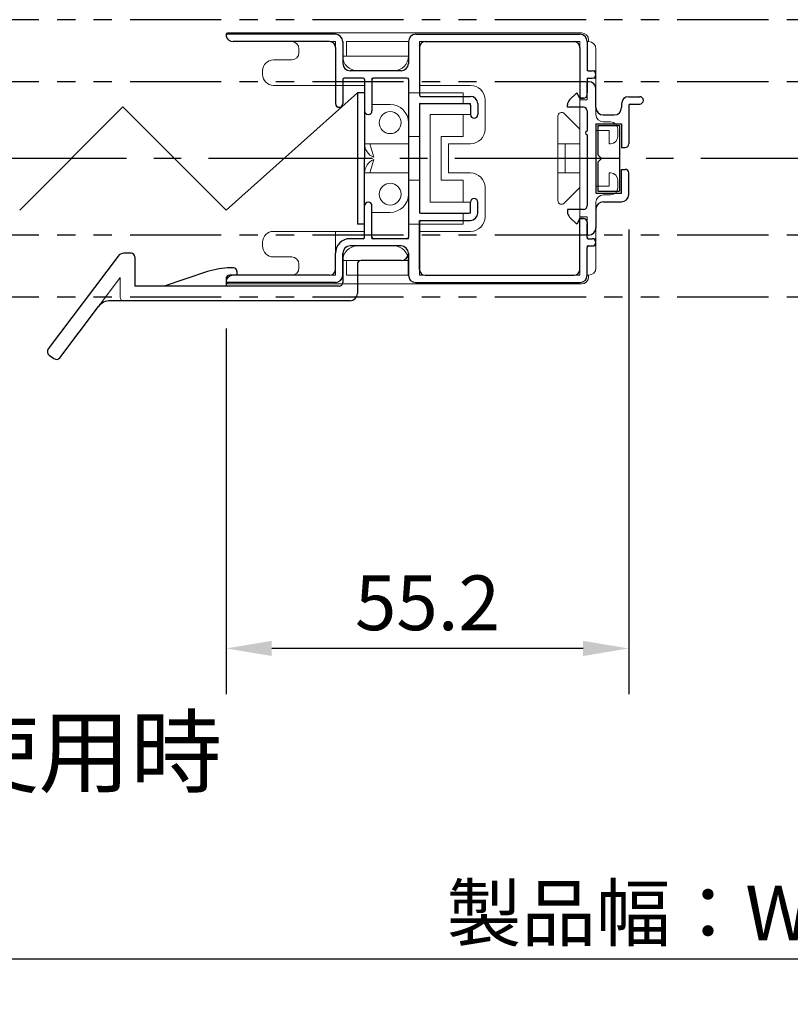
# Model space of a CAD drawing. Extents: x 0 to 1640, y 0 to 1140.
# Drawn here: x 925 to 1031, y 562 to 697 of the extents above; entities that cross this region are included whole.
import ezdxf

# ---------------------------------------------------------------- set-up
doc = ezdxf.new("R2010")
doc.units = 0
doc.header["$MEASUREMENT"] = 0
doc.linetypes.add('CENTER2', pattern=[1.125, 0.75, -0.125, 0.125, -0.125])
doc.linetypes.add('PHANTOM2', pattern=[1.25, 0.625, -0.125, 0.125, -0.125, 0.125, -0.125])
doc.layers.get('0').update_dxf_attribs({"linetype": 'CONTINUOUS'})
doc.layers.get('Defpoints').update_dxf_attribs({"linetype": 'CONTINUOUS'})
doc.layers.add('CENTER2', color=30, linetype='CENTER2')
for name, color, linetype, lineweight in [('MGHDUL', 7, 'CONTINUOUS', 25), ('SCPFLD2Q', 7, 'CONTINUOUS', 25), ('SLBS2', 7, 'CONTINUOUS', 25), ('外形線', 7, 'CONTINUOUS', 25), ('寸法線', 7, 'CONTINUOUS', 9)]:
    doc.layers.add(name, color=color, linetype=linetype, lineweight=lineweight)
doc.styles.add('KANJI', font='ROMANS.shx', dxfattribs={"bigfont": 'bigfont.shx'})
doc.dimstyles.new('Annotative', dxfattribs={"dimscale": 2.5, "dimtxt": 3, "dimasz": 2.5, "dimexe": 2.5, "dimexo": 2.5, "dimgap": 1, "dimtad": 1, "dimdec": 0, "dimzin": 0, "dimdsep": 46, "dimtxsty": 'KANJI', "dimcen": 0.09, "dimclrd": 120, "dimclre": 120, "dimclrt": 120, "dimadec": 0, "dimazin": 0, "dimtfac": 1, "dimtdec": 0, "dimtofl": 0, "dimtmove": 0, "dimatfit": 3, "dimfxl": 1, "dimtolj": 1, "dimtzin": 0, "dimarcsym": 0})
doc.dimstyles.get("Standard").update_dxf_attribs({"dimscale": 2.5, "dimtxt": 3, "dimasz": 2.5, "dimexe": 2.5, "dimexo": 2.5, "dimgap": 1, "dimtad": 1, "dimdec": 1, "dimzin": 0, "dimdsep": 46, "dimtxsty": 'KANJI', "dimcen": 0, "dimclrd": 120, "dimclre": 120, "dimclrt": 120, "dimadec": 0, "dimazin": 0, "dimtm": 1e-09, "dimtfac": 0.5, "dimtdec": 1, "dimtofl": 0, "dimtmove": 0, "dimatfit": 3, "dimfxl": 0.18, "dimtolj": 1, "dimtzin": 0, "dimarcsym": 0})

# ---------------------------------------------------------------- blocks, each defined once
blk = doc.blocks.new('*D6')
at = {"color": 120, "lineweight": -2, "transparency": 16777216}
for p, q in [((1008.59, 668.39), (1008.59, 604.73)), ((953.4, 654.81), (953.4, 604.73)), ((1002.34, 610.98), (959.65, 610.98))]:
    blk.add_line(p, q, dxfattribs=at)
at = {"color": 120, "transparency": 16777216}
for points in [[(959.65, 612.02), (959.65, 609.94), (953.4, 610.98)], [(1002.34, 612.02), (1002.34, 609.94), (1008.59, 610.98)]]:
    blk.add_solid(points, dxfattribs=at)
at = {"layer": 'Defpoints', "color": 0, "transparency": 16777216}
for p in [(1008.59, 674.64), (953.4, 661.06), (953.4, 610.98)]:
    blk.add_point(p, dxfattribs=at)
at = {"color": 120, "transparency": 16777216, "insert": (981, 617.23), "char_height": 7.5, "attachment_point": 5, "style": 'KANJI'}
blk.add_mtext('\\A1;55.2', dxfattribs=at)
blk = doc.blocks.new('*D8')
at = {"color": 120, "lineweight": -2, "transparency": 16777216}
for p, q in [((807.45, 643.46), (807.45, 562.23)), ((1209.74, 643.46), (1209.74, 562.23)), ((813.7, 568.48), (1203.49, 568.48))]:
    blk.add_line(p, q, dxfattribs=at)
at = {"color": 120, "transparency": 16777216}
for points in [[(813.7, 569.52), (813.7, 567.44), (807.45, 568.48)], [(1203.49, 569.52), (1203.49, 567.44), (1209.74, 568.48)]]:
    blk.add_solid(points, dxfattribs=at)
at = {"layer": 'Defpoints', "color": 0, "transparency": 16777216}
for p in [(807.45, 649.71), (1209.74, 649.71), (1209.74, 568.48)]:
    blk.add_point(p, dxfattribs=at)
at = {"color": 120, "transparency": 16777216, "insert": (1008.59, 574.73), "char_height": 7.5, "attachment_point": 5, "style": 'KANJI'}
blk.add_mtext('\\A1;製品幅：W', dxfattribs=at)

msp = doc.modelspace()

# ---------------------------------------------------------------- linework, layer by layer
at = {"layer": 'CENTER2', "color": 55, "linetype": 'PHANTOM2', "ltscale": 20}
for p, q in [((1202.737, 697.11), (807.45, 697.11)), ((1202.737, 688.61), (807.45, 688.61)), ((1202.737, 667.61), (807.45, 667.61)), ((1202.737, 659.11), (807.45, 659.11))]:
    msp.add_line(p, q, dxfattribs=at)
at = {"layer": 'CENTER2', "linetype": 'CENTER2', "ltscale": 30}
msp.add_line((1209.737, 678.11), (807.45, 678.11), dxfattribs=at)
at = {"layer": 'MGHDUL', "color": 120, "linetype": 'ByBlock'}
for p, q in [((1002.893, 686.86), (1002.893, 688.61)), ((1003.093, 688.61), (1002.893, 688.61)), ((1000.491, 686.154), (1001.46, 687.11)), ((1001.893, 686.36), (1001.46, 687.11)), ((1004.093, 685.06), (1004.093, 687.61)), ((1008.593, 686.56), (1010.093, 686.56)), ((1000.193, 685.11), (1000.193, 685.442)), ((1002.393, 686.36), (1001.893, 686.36)), ((1007.593, 685.56), (1007.593, 685.06)), ((1008.593, 685.36), (1008.593, 680.11)), ((1008.793, 685.56), (1010.093, 685.56)), ((1010.593, 686.06), (1010.593, 686.06)), ((1002.393, 685.11), (1000.193, 685.11)), ((1002.893, 684.61), (1002.893, 681.86)), ((1005.093, 684.06), (1006.593, 684.06)), ((1004.093, 682.86), (1004.093, 673.36)), ((1004.093, 682.86), (1007.593, 682.86)), ((1004.343, 682.61), (1007.343, 682.61)), ((1004.343, 682.61), (1004.343, 678.61)), ((1007.343, 682.61), (1007.343, 673.61)), ((1007.593, 682.86), (1007.593, 679.61)), ((1002.893, 681.36), (1002.893, 671.61)), ((1007.593, 679.61), (1008.093, 679.61)), ((1004.343, 677.61), (1004.343, 673.61)), ((1007.593, 673.36), (1007.593, 676.61)), ((1007.593, 676.61), (1008.093, 676.61)), ((1008.593, 673.16), (1008.593, 676.11)), ((1004.093, 673.36), (1007.593, 673.36)), ((1004.343, 673.61), (1007.343, 673.61)), ((1005.093, 672.16), (1007.593, 672.16)), ((1002.393, 671.11), (1000.193, 671.11)), ((1000.193, 671.11), (1000.193, 670.778)), ((1004.093, 671.16), (1004.093, 668.61)), ((1000.491, 670.066), (1001.46, 669.11)), ((1001.893, 669.86), (1001.46, 669.11)), ((1002.393, 669.86), (1001.893, 669.86)), ((1002.893, 669.36), (1002.893, 667.61)), ((1003.093, 667.61), (1002.893, 667.61))]:
    msp.add_line(p, q, dxfattribs=at)
at = {"layer": 'MGHDUL', "color": 120}
for q in [(1004.343, 678.61), (1004.343, 677.61)]:
    msp.add_line((1004.843, 678.11), q, dxfattribs=at)
at = {"layer": 'MGHDUL', "color": 120, "linetype": 'ByBlock'}
for centre, radius, start, end in [((1003.093, 687.61), 1, 0, 90), ((1002.393, 686.86), 0.5, 270, 0), ((1008.593, 685.56), 1, 90, 180), ((1010.093, 686.06), 0.5, 0, 90), ((1001.193, 685.442), 1, 134.61331, 180), ((1008.793, 685.36), 0.2, 90, 180), ((1010.093, 686.06), 0.5, 270, 0), ((1002.393, 684.61), 0.5, 0, 90), ((1005.093, 685.06), 1, 180, 270), ((1006.593, 685.06), 1, 270, 0), ((1008.093, 680.11), 0.5, 270, 0), ((1008.093, 676.11), 0.5, 0, 90), ((1007.593, 673.16), 1, 270, 0), ((1005.093, 671.16), 1, 90, 180), ((1001.193, 670.778), 1, 180, 225.38669), ((1002.393, 671.61), 0.5, 270, 0), ((1002.393, 669.36), 0.5, 0, 90), ((1003.093, 668.61), 1, 270, 0)]:
    msp.add_arc(centre, radius, start, end, dxfattribs=at)
at = {"layer": 'SCPFLD2Q', "color": 120, "lineweight": 9}
for p, q in [((953.393, 695.112), (953.393, 695.112)), ((953.593, 695.312), (1002.093, 695.312)), ((968.393, 694.112), (954.393, 694.112)), ((968.393, 694.112), (968.393, 688.112)), ((969.893, 694.112), (978.393, 694.112)), ((969.893, 694.112), (969.893, 692.112)), ((978.393, 692.112), (978.393, 694.112)), ((979.893, 694.112), (1001.893, 694.112)), ((979.893, 694.112), (979.893, 688.112)), ((1001.893, 694.112), (1001.893, 662.112)), ((1002.893, 694.112), (1002.893, 690.112)), ((1002.893, 694.112), (1003.093, 694.112)), ((1003.093, 694.312), (1003.093, 694.112)), ((963.393, 693.112), (963.393, 692.912)), ((963.393, 693.112), (963.393, 692.612)), ((978.393, 692.112), (969.393, 692.112)), ((1004.093, 693.112), (1004.093, 688.112)), ((962.393, 691.612), (959.893, 691.612)), ((958.393, 690.112), (958.393, 689.612)), ((976.393, 690.112), (971.393, 690.112)), ((1004.093, 690.112), (1002.893, 690.112)), ((972.393, 688.112), (959.893, 688.112)), ((972.393, 680.112), (972.393, 688.112)), ((973.393, 685.512), (973.393, 689.112)), ((978.393, 689.112), (973.393, 689.112)), ((978.393, 687.112), (978.393, 689.112)), ((979.893, 688.112), (986.893, 688.112)), ((1004.093, 689.112), (1002.893, 689.112)), ((1002.893, 689.112), (1002.893, 686.112)), ((1004.093, 688.112), (1004.093, 684.112)), ((978.393, 687.112), (985.893, 687.112)), ((985.893, 685.612), (985.893, 687.112)), ((975.893, 685.512), (973.393, 685.512)), ((979.893, 670.612), (979.893, 685.612)), ((979.893, 685.612), (986.893, 685.612)), ((986.893, 685.612), (986.893, 684.112)), ((988.893, 682.112), (988.893, 686.112)), ((1002.893, 686.112), (1001.893, 686.112)), ((981.393, 684.112), (981.393, 672.112)), ((981.393, 684.112), (986.893, 684.112)), ((985.893, 681.112), (985.893, 684.112)), ((998.893, 678.112), (998.893, 683.905)), ((999.747, 684.259), (1001.893, 682.112)), ((978.393, 683.012), (978.393, 681.112)), ((1006.093, 683.112), (1005.093, 683.112)), ((1004.093, 681.912), (1004.093, 674.312)), ((1005.893, 681.912), (1004.093, 681.912)), ((1005.893, 681.912), (1005.893, 680.112)), ((1007.093, 682.112), (1007.093, 681.112)), ((978.393, 680.112), (972.393, 680.112)), ((973.093, 680.112), (973.633, 678.262)), ((979.893, 681.112), (978.393, 681.112)), ((978.393, 678.112), (978.393, 680.112)), ((982.893, 675.112), (982.893, 681.112)), ((982.893, 681.112), (985.893, 681.112)), ((983.893, 676.112), (983.893, 680.112)), ((983.893, 680.112), (986.893, 680.112)), ((1001.893, 680.112), (998.893, 680.112)), ((999.893, 680.112), (999.893, 678.112)), ((1005.893, 680.112), (1006.093, 680.112)), ((973.093, 676.112), (973.633, 677.962)), ((978.393, 678.112), (978.393, 676.112)), ((998.893, 678.112), (998.893, 672.319)), ((999.893, 676.112), (999.893, 678.112)), ((972.393, 676.112), (972.393, 668.112)), ((978.393, 676.112), (972.393, 676.112)), ((983.893, 676.112), (986.893, 676.112)), ((1001.893, 676.112), (998.893, 676.112)), ((1005.893, 674.312), (1005.893, 676.112)), ((1005.893, 676.112), (1006.093, 676.112)), ((979.893, 675.112), (978.393, 675.112)), ((978.393, 673.212), (978.393, 675.112)), ((982.893, 675.112), (985.893, 675.112)), ((985.893, 675.112), (985.893, 672.112)), ((1007.093, 674.112), (1007.093, 675.112)), ((988.893, 674.112), (988.893, 670.112)), ((999.747, 671.966), (1001.893, 674.112)), ((1005.893, 674.312), (1004.093, 674.312)), ((1006.093, 673.112), (1005.093, 673.112)), ((981.393, 672.112), (986.893, 672.112)), ((986.893, 670.612), (986.893, 672.112)), ((1004.093, 663.112), (1004.093, 672.112)), ((973.393, 670.712), (973.393, 667.112)), ((975.893, 670.712), (973.393, 670.712)), ((979.893, 670.612), (986.893, 670.612)), ((985.893, 670.612), (985.893, 669.112)), ((978.393, 669.112), (985.893, 669.112)), ((978.393, 669.112), (978.393, 667.112)), ((1002.893, 670.112), (1001.893, 670.112)), ((1002.893, 667.112), (1002.893, 670.112)), ((972.393, 668.112), (959.893, 668.112)), ((968.393, 662.112), (968.393, 668.112)), ((979.893, 662.112), (979.893, 668.112)), ((979.893, 668.112), (986.893, 668.112)), ((958.393, 666.112), (958.393, 666.612)), ((978.393, 667.112), (973.393, 667.112)), ((1004.093, 667.112), (1002.893, 667.112)), ((976.393, 666.112), (971.393, 666.112)), ((976.393, 666.112), (971.393, 666.112)), ((1004.093, 666.112), (1002.893, 666.112)), ((1002.893, 662.112), (1002.893, 666.112)), ((962.393, 664.612), (959.893, 664.612)), ((978.393, 664.112), (969.393, 664.112)), ((969.893, 662.112), (969.893, 664.112)), ((978.393, 664.112), (978.393, 662.112)), ((963.393, 663.112), (963.393, 663.612)), ((963.393, 663.112), (963.393, 663.312)), ((953.393, 661.112), (953.393, 661.112)), ((953.393, 661.112), (953.393, 661.112)), ((968.393, 662.112), (954.393, 662.112)), ((969.893, 662.112), (978.393, 662.112)), ((979.893, 662.112), (1001.893, 662.112)), ((1002.893, 662.112), (1003.093, 662.112)), ((1003.093, 661.912), (1003.093, 662.112)), ((953.593, 660.912), (1002.093, 660.912))]:
    msp.add_line(p, q, dxfattribs=at)
for centre in [(975.893, 683.012), (975.893, 673.212)]:
    msp.add_circle(centre, 1.5, dxfattribs=at)
for centre, radius, start, end in [((953.593, 695.112), 0.2, 90, 180), ((954.393, 695.112), 1, 180, 270), ((1002.093, 694.312), 1, 0, 90), ((962.393, 693.112), 1, 0, 90), ((1003.093, 693.112), 1, 0, 90), ((962.393, 692.612), 1, 270, 0), ((971.393, 692.112), 2, 180, 270), ((976.393, 692.112), 2, 270, 0), ((959.893, 690.112), 1.5, 90, 180), ((959.893, 689.612), 1.5, 180, 270), ((986.893, 686.112), 2, 0, 90), ((975.893, 683.012), 2.5, 0, 90), ((999.393, 683.905), 0.5, 45, 180), ((1005.093, 684.112), 1, 180, 270), ((1006.093, 682.112), 1, 0, 90), ((986.893, 682.112), 2, 270, 0), ((974.393, 680.112), 2, 180, 247.66835), ((1006.093, 681.112), 1, 270, 0), ((974.393, 676.112), 2, 112.33165, 180), ((986.893, 674.112), 2, 0, 90), ((1006.093, 675.112), 1, 0, 90), ((975.893, 673.212), 2.5, 270, 0), ((1005.093, 672.112), 1, 90, 180), ((1006.093, 674.112), 1, 270, 0), ((999.393, 672.319), 0.5, 180, 315), ((986.893, 670.112), 2, 270, 0), ((959.893, 666.612), 1.5, 90, 180), ((959.893, 666.112), 1.5, 180, 270), ((971.393, 664.112), 2, 90, 180), ((976.393, 664.112), 2, 0, 90), ((962.393, 663.612), 1, 0, 90), ((962.393, 663.112), 1, 270, 0), ((1003.093, 663.112), 1, 270, 0), ((954.393, 661.112), 1, 90, 180), ((953.593, 661.112), 0.2, 180, 270), ((1002.093, 661.912), 1, 270, 0)]:
    msp.add_arc(centre, radius, start, end, dxfattribs=at)
at = {"layer": 'SLBS2', "color": 120}
for p, q in [((968.393, 695.11), (953.594, 695.11)), ((979.393, 695.11), (1001.893, 695.11)), ((967.593, 694.11), (954.368, 694.11)), ((968.393, 693.31), (968.393, 685.61)), ((969.393, 694.11), (969.393, 691.11)), ((978.393, 694.11), (978.393, 691.11)), ((979.893, 693.31), (979.893, 686.81)), ((980.693, 694.11), (1001.093, 694.11)), ((1001.893, 693.31), (1001.893, 686.31)), ((1002.893, 694.11), (1002.893, 690.31)), ((977.393, 690.11), (970.393, 690.11)), ((1003.093, 690.11), (1003.593, 690.11)), ((1004.093, 689.61), (1004.093, 689.61)), ((969.393, 688.91), (969.393, 685.61)), ((972.193, 689.11), (969.593, 689.11)), ((972.393, 688.91), (972.393, 684.61)), ((973.393, 688.91), (973.393, 684.61)), ((978.193, 689.11), (973.593, 689.11)), ((978.393, 688.91), (978.393, 667.31)), ((1002.893, 688.91), (1002.893, 687.085)), ((1003.093, 689.11), (1003.593, 689.11)), ((980.093, 686.61), (986.893, 686.61)), ((979.893, 685.41), (979.893, 670.81)), ((980.093, 685.61), (986.693, 685.61)), ((986.893, 685.41), (986.893, 684.11)), ((987.893, 685.61), (987.893, 684.11)), ((1001.893, 686.36), (1002.393, 686.36)), ((968.893, 685.11), (968.893, 685.11)), ((972.893, 684.11), (972.893, 684.11)), ((987.393, 683.61), (987.393, 683.61)), ((972.893, 672.11), (972.893, 672.11)), ((986.893, 670.81), (986.893, 672.11)), ((987.393, 672.61), (987.393, 672.61)), ((987.893, 670.61), (987.893, 672.11)), ((972.393, 667.31), (972.393, 671.61)), ((973.393, 667.31), (973.393, 671.61)), ((980.093, 670.61), (986.693, 670.61)), ((979.893, 662.91), (979.893, 669.61)), ((979.893, 669.41), (979.893, 662.91)), ((980.093, 669.61), (986.893, 669.61)), ((1001.893, 662.91), (1001.893, 669.91)), ((1001.893, 669.86), (1002.393, 669.86)), ((1002.893, 667.31), (1002.893, 669.135)), ((972.193, 667.11), (970.393, 667.11)), ((978.193, 667.11), (973.593, 667.11)), ((1003.093, 667.11), (1003.593, 667.11)), ((1004.093, 666.61), (1004.093, 666.61)), ((968.393, 662.91), (968.393, 665.11)), ((969.393, 662.11), (969.393, 665.11)), ((977.393, 666.11), (970.393, 666.11)), ((978.393, 662.11), (978.393, 665.11)), ((978.393, 665.11), (978.393, 662.11)), ((1002.893, 662.11), (1002.893, 665.91)), ((1003.093, 666.11), (1003.593, 666.11)), ((968.393, 661.11), (953.594, 661.11)), ((967.593, 662.11), (954.368, 662.11)), ((979.393, 661.11), (1001.893, 661.11)), ((980.693, 662.11), (1001.093, 662.11))]:
    msp.add_line(p, q, dxfattribs=at)
for centre, radius, start, end in [((953.594, 694.91), 0.2, 90, 194.47751), ((954.368, 695.11), 1, 194.47751, 270), ((968.393, 694.11), 1, 0, 90), ((979.393, 694.11), 1, 90, 180), ((1001.893, 694.11), 1, 0, 90), ((967.593, 693.31), 0.8, 0, 90), ((980.693, 693.31), 0.8, 90, 180), ((1001.093, 693.31), 0.8, 0, 90), ((970.393, 691.11), 1, 180, 270), ((977.393, 691.11), 1, 270, 0), ((1003.093, 690.31), 0.2, 180, 270), ((1003.593, 689.61), 0.5, 0, 90), ((1003.593, 689.61), 0.5, 270, 0), ((969.593, 688.91), 0.2, 90, 180), ((972.193, 688.91), 0.2, 0, 90), ((973.593, 688.91), 0.2, 90, 180), ((978.193, 688.91), 0.2, 0, 90), ((1003.093, 688.91), 0.2, 90, 180), ((980.093, 686.81), 0.2, 180, 270), ((986.893, 685.61), 1, 0, 90), ((1002.393, 686.86), 0.5, 270, 0), ((968.893, 685.61), 0.5, 180, 270), ((968.893, 685.61), 0.5, 270, 0), ((980.093, 685.41), 0.2, 90, 180), ((986.693, 685.41), 0.2, 0, 90), ((972.893, 684.61), 0.5, 180, 270), ((972.893, 684.61), 0.5, 270, 0), ((987.393, 684.11), 0.5, 180, 270), ((987.393, 684.11), 0.5, 270, 0), ((972.893, 671.61), 0.5, 90, 180), ((972.893, 671.61), 0.5, 0, 90), ((987.393, 672.11), 0.5, 90, 180), ((987.393, 672.11), 0.5, 0, 90), ((980.093, 670.81), 0.2, 180, 270), ((986.693, 670.81), 0.2, 270, 0), ((986.893, 670.61), 1, 270, 0), ((980.093, 669.41), 0.2, 90, 180), ((1002.393, 669.36), 0.5, 0, 90), ((970.393, 665.11), 2, 90, 180), ((972.193, 667.31), 0.2, 270, 0), ((973.593, 667.31), 0.2, 180, 270), ((978.193, 667.31), 0.2, 270, 0), ((1003.093, 667.31), 0.2, 180, 270), ((1003.593, 666.61), 0.5, 0, 90), ((1003.593, 666.61), 0.5, 270, 0), ((970.393, 665.11), 1, 90, 180), ((977.393, 665.11), 1, 0, 90), ((1003.093, 665.91), 0.2, 90, 180), ((967.593, 662.91), 0.8, 270, 0), ((980.693, 662.91), 0.8, 180, 270), ((1001.093, 662.91), 0.8, 270, 0), ((953.594, 661.31), 0.2, 165.52249, 270), ((954.368, 661.11), 1, 90, 165.52249), ((968.393, 662.11), 1, 270, 0), ((979.393, 662.11), 1, 180, 270), ((1001.893, 662.11), 1, 270, 0)]:
    msp.add_arc(centre, radius, start, end, dxfattribs=at)
at = {"layer": '外形線', "color": 120, "lineweight": 30}
for p, q in [((971.393, 687.11), (953.393, 671.039)), ((939.251, 685.181), (925.109, 671.039)), ((953.393, 671.039), (939.251, 685.181))]:
    msp.add_line(p, q, dxfattribs=at)
at = {"layer": '外形線', "color": 120}
for p, q in [((971.393, 687.11), (971.393, 669.11)), ((972.393, 687.11), (971.393, 687.11)), ((972.393, 687.11), (972.393, 678.11)), ((972.393, 669.11), (972.393, 678.11)), ((972.393, 669.11), (971.393, 669.11)), ((940.394, 665.11), (939.392, 665.11)), ((969.393, 662.11), (969.393, 665.11)), ((969.394, 665.11), (969.394, 661.11)), ((977.393, 666.11), (970.393, 666.11)), ((977.393, 666.11), (970.394, 666.11)), ((978.393, 665.11), (978.393, 665.11)), ((938.594, 664.712), (929.024, 652.012)), ((940.894, 664.61), (940.894, 660.61)), ((977.393, 664.11), (971.894, 664.11)), ((950.854, 662.597), (944.894, 660.61)), ((954.394, 663.11), (954.017, 663.11)), ((954.894, 662.61), (954.894, 662.11)), ((971.394, 663.61), (971.394, 659.61)), ((953.394, 661.61), (953.394, 660.81)), ((954.894, 662.11), (953.894, 662.11)), ((954.894, 662.11), (954.894, 662.11)), ((968.894, 660.61), (940.894, 660.61)), ((939.394, 658.61), (937.497, 658.61)), ((970.394, 658.61), (939.394, 658.61)), ((930.621, 650.809), (935.9, 657.814)), ((929.142, 651.172), (929.781, 650.691))]:
    msp.add_line(p, q, dxfattribs=at)
at = {"layer": '外形線', "color": 120, "lineweight": 15}
for p, q in [((935.9, 657.814), (938.894, 661.787)), ((938.894, 661.787), (938.894, 659.11))]:
    msp.add_line(p, q, dxfattribs=at)
at = {"layer": '外形線', "color": 120}
for centre, radius, start, end in [((1002.893, 681.61), 0.25, 90, 270), ((939.392, 664.11), 1, 90, 143), ((940.394, 664.61), 0.5, 0, 90), ((970.393, 665.11), 1, 90, 180), ((970.394, 665.11), 1, 90, 180), ((977.393, 665.11), 1, 0, 90), ((977.393, 665.11), 1, 0, 90), ((977.393, 665.11), 1, 270, 0), ((971.894, 663.61), 0.5, 90, 180), ((954.017, 653.11), 10, 90, 108.43495), ((954.394, 662.61), 0.5, 0, 90), ((953.894, 661.61), 0.5, 90, 180), ((968.894, 661.11), 0.5, 270, 0), ((953.594, 660.81), 0.2, 180, 270), ((970.394, 659.61), 1, 270, 0), ((937.497, 656.61), 2, 90, 143), ((929.503, 651.651), 0.6, 143, 233), ((930.142, 651.17), 0.6, 233, 323)]:
    msp.add_arc(centre, radius, start, end, dxfattribs=at)
at = {"layer": '外形線', "color": 120, "lineweight": 15}
msp.add_arc((939.394, 659.11), 0.5, 180, 270, dxfattribs=at)

# ---------------------------------------------------------------- texts
at = {"layer": '寸法線', "color": 120, "insert": (814.551, 601.419), "char_height": 9.21465, "width": 158.78392, "attachment_point": 1, "style": 'KANJI'}
msp.add_mtext('フォールドフック使用時\u3000', dxfattribs=at)

# ---------------------------------------------------------------- dimensions: what is measured, and where the dimension line sits
at = {"color": 55}
dim = msp.add_linear_dim(base=(953.399, 610.977), p1=(1008.593, 674.635), p2=(953.399, 661.064), angle=180, dimstyle='Standard', dxfattribs=at)
dim.commit()
dim.dimension.update_dxf_attribs({"geometry": '*D6', "text_midpoint": (980.996, 617.227)})
dim = msp.add_linear_dim(base=(1209.737, 568.479), p1=(807.45, 649.71), p2=(1209.737, 649.71), text='製品幅：W', dimstyle='Annotative')
dim.commit()
dim.dimension.update_dxf_attribs({"geometry": '*D8', "text_midpoint": (1008.593, 574.729)})

doc.saveas('drawing.dxf')
